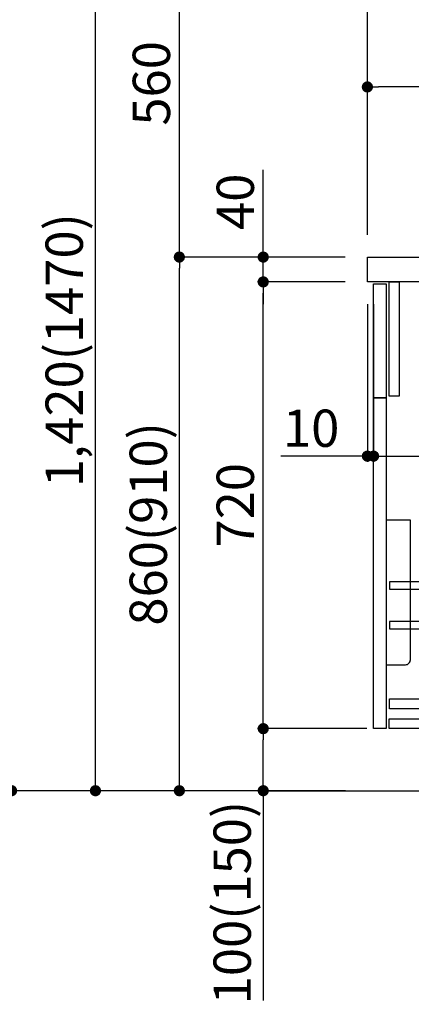
# Model space of a CAD drawing. Extents: x 84007 to 110129, y -10810 to -2410.
# Drawn here: x 103576 to 104206, y -9301 to -7714 of the extents above; entities that cross this region are included whole.
import ezdxf

# ---------------------------------------------------------------- set-up
doc = ezdxf.new("R2010")
doc.units = 0
doc.header["$LTSCALE"] = 50
doc.header["$MEASUREMENT"] = 0
doc.layers.get('0').update_dxf_attribs({"linetype": 'CONTINUOUS'})
for name, color, linetype in [('111-壁仕上', 3, 'CONTINUOUS'), ('122-扉', 6, 'CONTINUOUS'), ('126-甲板', 2, 'CONTINUOUS'), ('150-機器', 8, 'CONTINUOUS'), ('166-寸法B', 11, 'CONTINUOUS')]:
    doc.layers.add(name, color=color, linetype=linetype)
doc.styles.add('KH001', font='txt')
doc.dimstyles.new('KH1xx030', dxfattribs={"dimscale": 30, "dimtxt": 2, "dimasz": 0.6, "dimexe": 0.3, "dimexo": 1.2, "dimgap": 0.5, "dimtad": 3, "dimdec": 1, "dimdsep": 46, "dimlunit": 6, "dimtxsty": 'KH001', "dimblk": 'DOT', "dimcen": 1, "dimdle": 1, "dimclrd": 256, "dimclre": 256, "dimclrt": 256, "dimadec": 0, "dimazin": 0, "dimtfac": 1, "dimtdec": 1, "dimtix": 1, "dimtmove": 2, "dimatfit": 3, "dimldrblk": 'CLOSEDBLANK', "dimfxl": 1, "dimtolj": 1, "dimtzin": 0, "dimlwd": -1, "dimlwe": -1, "dimarcsym": 0})

# ---------------------------------------------------------------- blocks, each defined once
blk = doc.blocks.new('_Dot')
at = {"color": 0, "linetype": 'ByBlock', "lineweight": -2}
blk.add_line((-0.5, 0), (-1, 0), dxfattribs=at)
at = {"color": 0, "linetype": 'ByBlock', "const_width": 0.5}
blk.add_lwpolyline([(-0.25, 0, 1), (0.25, 0, 1)], format="xyb", close=True, dxfattribs=at)
blk = doc.blocks.new('*D188')
at = {"layer": '166-寸法B', "transparency": 16777216}
for p, q in [((104099.5, -8097), (103823.9, -8097)), ((103832.9, -8939), (103832.9, -8115)), ((104100.1, -8957), (103823.9, -8957))]:
    blk.add_line(p, q, dxfattribs=at)
at = {"layer": '166-寸法B', "transparency": 16777216, "xscale": 18, "yscale": 18, "zscale": 18}
for p, rotation in [((103832.9, -8097), 90), ((103832.9, -8957), 270)]:
    blk.add_blockref('_Dot', p, dxfattribs=dict(at, rotation=rotation))
at = {"layer": '166-寸法B', "transparency": 16777216, "insert": (103782.9, -8527), "char_height": 60, "attachment_point": 5, "rotation": 90, "style": 'KH001'}
blk.add_mtext('\\A1;860(910)', dxfattribs=at)
blk = doc.blocks.new('_ClosedBlank')
at = {"color": 0, "linetype": 'ByBlock', "lineweight": -2}
for p, q in [((-1, 0.167), (0, 0)), ((-1, 0.167), (-1, -0.167)), ((0, 0), (-1, -0.167))]:
    blk.add_line(p, q, dxfattribs=at)
blk = doc.blocks.new('*D189')
at = {"layer": '166-寸法B', "transparency": 16777216}
for p, q in [((104374.5, -7537), (103823.9, -7537)), ((103832.9, -8079), (103832.9, -7555)), ((104099.5, -8097), (103823.9, -8097))]:
    blk.add_line(p, q, dxfattribs=at)
at = {"layer": '166-寸法B', "transparency": 16777216, "xscale": 18, "yscale": 18, "zscale": 18}
for p, rotation in [((103832.9, -7537), 90), ((103832.9, -8097), 270)]:
    blk.add_blockref('_Dot', p, dxfattribs=dict(at, rotation=rotation))
at = {"layer": '166-寸法B', "transparency": 16777216, "insert": (103787.9, -7817), "char_height": 60, "attachment_point": 5, "rotation": 90, "style": 'KH001'}
blk.add_mtext('\\A1;560', dxfattribs=at)
blk = doc.blocks.new('*D191')
at = {"layer": '166-寸法B', "transparency": 16777216}
for p, q in [((104084.1, -6557), (103553.9, -6557)), ((103562.9, -8939), (103562.9, -6575)), ((104100.1, -8957), (103553.9, -8957))]:
    blk.add_line(p, q, dxfattribs=at)
at = {"layer": '166-寸法B', "transparency": 16777216, "xscale": 18, "yscale": 18, "zscale": 18}
for p, rotation in [((103562.9, -6557), 90), ((103562.9, -8957), 270)]:
    blk.add_blockref('_Dot', p, dxfattribs=dict(at, rotation=rotation))
at = {"layer": '166-寸法B', "transparency": 16777216, "insert": (103514.1, -7757), "char_height": 60, "attachment_point": 5, "rotation": 90, "style": 'KH001'}
blk.add_mtext('\\A1;2,400', dxfattribs=at)
blk = doc.blocks.new('*D193')
at = {"layer": '166-寸法B', "transparency": 16777216}
for p, q in [((104374.5, -7537), (103688.9, -7537)), ((103697.9, -8939), (103697.9, -7555)), ((104100.1, -8957), (103688.9, -8957))]:
    blk.add_line(p, q, dxfattribs=at)
at = {"layer": '166-寸法B', "transparency": 16777216, "xscale": 18, "yscale": 18, "zscale": 18}
for p, rotation in [((103697.9, -7537), 90), ((103697.9, -8957), 270)]:
    blk.add_blockref('_Dot', p, dxfattribs=dict(at, rotation=rotation))
at = {"layer": '166-寸法B', "transparency": 16777216, "insert": (103647.6, -8247), "char_height": 60, "attachment_point": 5, "rotation": 90, "style": 'KH001'}
blk.add_mtext('\\A1;1,420(1470)', dxfattribs=at)
blk = doc.blocks.new('*D194')
at = {"layer": '166-寸法B', "linetype": 'ByBlock', "transparency": 16777216}
for p, q in [((104135.5, -8173), (104135.5, -8426.8)), ((104145.5, -8173), (104145.5, -8426.8)), ((104135.5, -8417.8), (103996.3, -8417.8)), ((104117.5, -8417.8), (104099.5, -8417.8)), ((104135.5, -8417.8), (104145.5, -8417.8)), ((104163.5, -8417.8), (104181.5, -8417.8))]:
    blk.add_line(p, q, dxfattribs=at)
at = {"layer": '166-寸法B', "transparency": 16777216, "xscale": 18, "yscale": 18, "zscale": 18}
blk.add_blockref('_Dot', (104135.5, -8417.8), dxfattribs=at)
at = {"layer": '166-寸法B', "transparency": 16777216, "xscale": 18, "yscale": 18, "zscale": 18, "rotation": 180}
blk.add_blockref('_Dot', (104145.5, -8417.8), dxfattribs=at)
at = {"layer": '166-寸法B', "transparency": 16777216, "insert": (104045, -8372.8), "char_height": 60, "attachment_point": 5, "style": 'KH001'}
blk.add_mtext('\\A1;10', dxfattribs=at)
blk = doc.blocks.new('*D195')
at = {"layer": '166-寸法B', "transparency": 16777216}
for p, q in [((104145.5, -8209), (104145.5, -8426.8)), ((104785.5, -8209), (104785.5, -8426.8)), ((104163.5, -8417.8), (104767.5, -8417.8))]:
    blk.add_line(p, q, dxfattribs=at)
at = {"layer": '166-寸法B', "transparency": 16777216, "xscale": 18, "yscale": 18, "zscale": 18, "rotation": 180}
blk.add_blockref('_Dot', (104145.5, -8417.8), dxfattribs=at)
at = {"layer": '166-寸法B', "transparency": 16777216, "xscale": 18, "yscale": 18, "zscale": 18}
blk.add_blockref('_Dot', (104785.5, -8417.8), dxfattribs=at)
at = {"layer": '166-寸法B', "transparency": 16777216, "insert": (104356.4, -8372.8), "char_height": 60, "attachment_point": 5, "style": 'KH001'}
blk.add_mtext('\\A1;640', dxfattribs=at)
blk = doc.blocks.new('*D196')
at = {"layer": '166-寸法B', "transparency": 16777216}
for p, q in [((104134.5, -8857), (103958.9, -8857)), ((103967.9, -8939), (103967.9, -8875)), ((104100.1, -8957), (103958.9, -8957)), ((103967.9, -8957), (103967.9, -9295.3))]:
    blk.add_line(p, q, dxfattribs=at)
at = {"layer": '166-寸法B', "transparency": 16777216, "xscale": 18, "yscale": 18, "zscale": 18}
for p, rotation in [((103967.9, -8857), 90), ((103967.9, -8957), 270)]:
    blk.add_blockref('_Dot', p, dxfattribs=dict(at, rotation=rotation))
at = {"layer": '166-寸法B', "transparency": 16777216, "insert": (103917.9, -9137.3), "char_height": 60, "attachment_point": 5, "rotation": 90, "style": 'KH001'}
blk.add_mtext('\\A1;100(150)', dxfattribs=at)
blk = doc.blocks.new('*D197')
at = {"layer": '166-寸法B', "transparency": 16777216}
for p, q in [((104099.5, -8137), (103958.9, -8137)), ((103967.9, -8839), (103967.9, -8155)), ((104134.5, -8857), (103958.9, -8857))]:
    blk.add_line(p, q, dxfattribs=at)
at = {"layer": '166-寸法B', "transparency": 16777216, "xscale": 18, "yscale": 18, "zscale": 18}
for p, rotation in [((103967.9, -8137), 90), ((103967.9, -8857), 270)]:
    blk.add_blockref('_Dot', p, dxfattribs=dict(at, rotation=rotation))
at = {"layer": '166-寸法B', "transparency": 16777216, "insert": (103922.9, -8497), "char_height": 60, "attachment_point": 5, "rotation": 90, "style": 'KH001'}
blk.add_mtext('\\A1;720', dxfattribs=at)
blk = doc.blocks.new('*D198')
at = {"layer": '166-寸法B', "transparency": 16777216}
for p, q in [((103967.9, -8097), (103967.9, -7956.6)), ((103967.9, -8079), (103967.9, -8061)), ((104099.5, -8097), (103958.9, -8097)), ((103967.9, -8137), (103967.9, -8097)), ((104099.5, -8137), (103958.9, -8137)), ((103967.9, -8155), (103967.9, -8173))]:
    blk.add_line(p, q, dxfattribs=at)
at = {"layer": '166-寸法B', "transparency": 16777216, "xscale": 18, "yscale": 18, "zscale": 18}
for p, rotation in [((103967.9, -8097), 270), ((103967.9, -8137), 90)]:
    blk.add_blockref('_Dot', p, dxfattribs=dict(at, rotation=rotation))
at = {"layer": '166-寸法B', "transparency": 16777216, "insert": (103922.9, -8007.9), "char_height": 60, "attachment_point": 5, "rotation": 90, "style": 'KH001'}
blk.add_mtext('\\A1;40', dxfattribs=at)
blk = doc.blocks.new('*D199')
at = {"layer": '166-寸法B', "transparency": 16777216}
for p, q in [((104135.5, -8061), (104135.5, -7678.8)), ((104785.5, -8061), (104785.5, -7678.8)), ((104153.5, -7687.8), (104767.5, -7687.8))]:
    blk.add_line(p, q, dxfattribs=at)
at = {"layer": '166-寸法B', "transparency": 16777216, "xscale": 18, "yscale": 18, "zscale": 18, "rotation": 180}
blk.add_blockref('_Dot', (104135.5, -7687.8), dxfattribs=at)
at = {"layer": '166-寸法B', "transparency": 16777216, "xscale": 18, "yscale": 18, "zscale": 18}
blk.add_blockref('_Dot', (104785.5, -7687.8), dxfattribs=at)
at = {"layer": '166-寸法B', "transparency": 16777216, "insert": (104460.5, -7642.8), "char_height": 60, "attachment_point": 5, "style": 'KH001'}
blk.add_mtext('\\A1;650', dxfattribs=at)
blk = doc.blocks.new('*D201')
at = {"layer": '166-寸法B', "transparency": 16777216}
for p, q in [((104135.5, -8061), (104135.5, -7813.8)), ((104764.5, -7822.8), (104153.5, -7822.8)), ((104782.5, -8061), (104782.5, -7813.8))]:
    blk.add_line(p, q, dxfattribs=at)
at = {"layer": '166-寸法B', "transparency": 16777216, "xscale": 18, "yscale": 18, "zscale": 18, "rotation": 180}
blk.add_blockref('_Dot', (104135.5, -7822.8), dxfattribs=at)
at = {"layer": '166-寸法B', "transparency": 16777216, "xscale": 18, "yscale": 18, "zscale": 18}
blk.add_blockref('_Dot', (104782.5, -7822.8), dxfattribs=at)
at = {"layer": '166-寸法B', "transparency": 16777216, "insert": (104459, -7777.8), "char_height": 60, "attachment_point": 5, "style": 'KH001'}
blk.add_mtext('\\A1;647', dxfattribs=at)

msp = doc.modelspace()

# ---------------------------------------------------------------- linework, layer by layer
at = {"layer": '111-壁仕上', "ltscale": 2}
msp.add_lwpolyline([(103972.96, -8956.95), (104785.54, -8956.95), (104785.54, -6556.95), (103972.96, -6556.95)], dxfattribs=at)
at = {"layer": '122-扉', "color": 253}
for points in [[(104145.54, -8139.95), (104165.54, -8139.95), (104165.54, -8323.95), (104145.54, -8323.95)], [(104170.54, -8136.95), (104186.54, -8136.95), (104186.54, -8320.95), (104170.54, -8320.95)], [(104145.54, -8323.95), (104165.54, -8323.95), (104165.54, -8856.95), (104145.54, -8856.95)]]:
    msp.add_lwpolyline(points, close=True, dxfattribs=at)
at = {"layer": '122-扉', "color": 253, "linetype": 'Continuous'}
for points in [[(104171.04, -8632.35), (104594.54, -8632.35), (104594.54, -8620.35), (104171.04, -8620.35)], [(104171.04, -8696.35), (104594.54, -8696.35), (104594.54, -8684.35), (104171.04, -8684.35)], [(104594.54, -8824.95), (104171.04, -8824.95), (104171.04, -8808.95), (104594.54, -8808.95)], [(104170.54, -8840.95), (104649.54, -8840.95), (104649.54, -8856.95), (104170.54, -8856.95)]]:
    msp.add_lwpolyline(points, close=True, dxfattribs=at)
at = {"layer": '126-甲板'}
msp.add_lwpolyline([(104135.54, -8096.95), (104782.54, -8096.95), (104782.54, -8136.95), (104135.54, -8136.95)], close=True, dxfattribs=at)
at = {"layer": '150-機器', "color": 161, "linetype": 'Continuous'}
msp.add_lwpolyline([(104165.54, -8753.95), (104196.74, -8753.95, 0.4142136), (104204.74, -8745.95), (104204.74, -8520.95), (104165.54, -8520.95)], format="xyb", close=True, dxfattribs=at)

# ---------------------------------------------------------------- dimensions: what is measured, and where the dimension line sits
at = {"layer": '166-寸法B'}
for base, p1, p2, picture, middle in [((103562.88, -6556.95), (104136.06, -8956.95), (104120.06, -6556.95), '*D191', (103514.07, -7756.95)), ((103832.88, -7536.95), (104135.54, -8096.95), (104410.54, -7536.95), '*D189', (103787.88, -7816.95)), ((103967.88, -8136.95), (104170.54, -8856.95), (104135.54, -8136.95), '*D197', (103922.88, -8496.95))]:
    dim = msp.add_linear_dim(base=base, p1=p1, p2=p2, angle=90, dimstyle='KH1xx030', dxfattribs=at)
    dim.commit()
    dim.dimension.update_dxf_attribs({"geometry": picture, "text_midpoint": middle})
for base, p2, override, picture, middle in [((103697.88, -7536.95), (104410.54, -7536.95), {"dimpost": '(1470)'}, '*D193', (103647.57, -8246.95)), ((103832.88, -8096.95), (104135.54, -8096.95), {"dimpost": '(910)'}, '*D188', (103782.87, -8526.95))]:
    dim = msp.add_linear_dim(base=base, p1=(104136.06, -8956.95), p2=p2, angle=90, dimstyle='KH1xx030', override=override, dxfattribs=at)
    dim.commit()
    dim.dimension.update_dxf_attribs({"geometry": picture, "text_midpoint": middle})
for base, p1, p2, picture, middle in [((104785.54, -7687.76), (104135.54, -8096.95), (104785.54, -8096.95), '*D199', (104460.54, -7642.76)), ((104135.54, -7822.76), (104782.54, -8096.95), (104135.54, -8096.95), '*D201', (104459.04, -7777.76))]:
    dim = msp.add_linear_dim(base=base, p1=p1, p2=p2, dimstyle='KH1xx030', dxfattribs=at)
    dim.commit()
    dim.dimension.update_dxf_attribs({"geometry": picture, "text_midpoint": middle})
for base, p1, p2, override, picture, middle in [((103967.88, -8096.95), (104135.54, -8136.95), (104135.54, -8096.95), {"dimtmove": 1}, '*D198', (103980.79, -8007.86)), ((103967.88, -8856.95), (104136.06, -8956.95), (104170.54, -8856.95), {"dimpost": '(150)', "dimtmove": 1}, '*D196', (104008.94, -9137.29))]:
    dim = msp.add_linear_dim(base=base, p1=p1, p2=p2, angle=90, dimstyle='KH1xx030', override=override, dxfattribs=at)
    dim.commit()
    dim.dimension.update_dxf_attribs({"geometry": picture, "text_midpoint": middle, "dimtype": 128})
dim = msp.add_linear_dim(base=(104145.54, -8417.76), p1=(104135.54, -8136.95), p2=(104145.54, -8136.95), dimstyle='KH1xx030', override={"dimtmove": 1, "dimfxl": 0.5, "dimarcsym": 1}, dxfattribs=at)
dim.commit()
dim.dimension.update_dxf_attribs({"geometry": '*D194', "text_midpoint": (104044.98, -8391.99), "dimtype": 128})
dim = msp.add_linear_dim(base=(104785.54, -8417.76), p1=(104145.54, -8172.95), p2=(104785.54, -8172.95), dimstyle='KH1xx030', dxfattribs=at)
dim.commit()
dim.dimension.update_dxf_attribs({"geometry": '*D195', "text_midpoint": (104356.35, -8372.76), "dimtype": 128})

doc.saveas('drawing.dxf')
